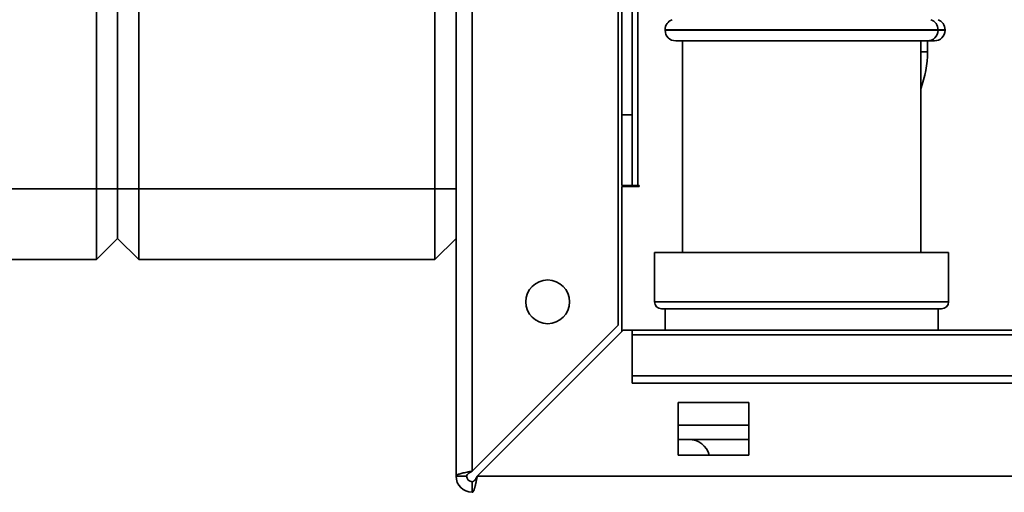
# Paper-space layout 'Blatt3' of a CAD drawing. Units: millimetres. Extents: x 0 to 4200, y 0 to 2970.
# Drawn here: x 852 to 992, y 1503 to 1570 of the extents above; entities that cross this region are included whole.
import ezdxf

# ---------------------------------------------------------------- set-up
doc = ezdxf.new("R2010")
doc.units = ezdxf.units.MM

psp = doc.layouts.new('Blatt3')

# ---------------------------------------------------------------- linework, layer by layer
at = {"color": 7, "linetype": 'Continuous', "lineweight": 35, "ltscale": 10}
for p, q in [((863.13, 1545.64), (863.13, 2124.64)), ((866.13, 2124.64), (866.13, 1545.64)), ((869.13, 2124.64), (869.13, 1545.64)), ((911.13, 1545.64), (911.13, 2124.64)), ((914.13, 1504.94), (914.13, 1617.64)), ((916.43, 1505.64), (916.43, 1617.64)), ((937.13, 1526.34), (937.13, 1617.64)), ((937.63, 1556.14), (937.63, 1584.29)), ((939.13, 1556.14), (939.13, 1584.29)), ((943.78, 1568.22), (943.78, 1568.14)), ((982.48, 1568.14), (982.48, 1568.22)), ((983.48, 1568.14), (983.48, 1568.22)), ((980.98, 1566.64), (945.28, 1566.64)), ((946.23, 1566.64), (946.23, 1536.64)), ((980.03, 1536.64), (980.03, 1566.64)), ((980.98, 1565.09), (980.98, 1566.64)), ((981.98, 1566.64), (980.98, 1566.64)), ((937.63, 1556.14), (939.13, 1556.14)), ((937.63, 1546.14), (937.63, 1556.14)), ((939.13, 1556.14), (939.13, 1546.14)), ((939.13, 1546.14), (937.63, 1546.14)), ((937.63, 1545.99), (937.63, 1525.43)), ((937.63, 1545.99), (940.08, 1545.99)), ((939.13, 1546.14), (939.93, 1546.14)), ((940.08, 1546.14), (939.93, 1546.14)), ((940.08, 1545.99), (940.08, 1546.14)), ((821.13, 1545.64), (863.13, 1545.64)), ((866.13, 1545.64), (863.13, 1545.64)), ((863.13, 1535.64), (863.13, 1545.64)), ((866.13, 1545.64), (866.13, 1538.64)), ((869.13, 1545.64), (866.13, 1545.64)), ((869.13, 1545.64), (869.13, 1535.64)), ((869.13, 1545.64), (911.13, 1545.64)), ((911.13, 1535.64), (911.13, 1545.64)), ((914.13, 1545.64), (911.13, 1545.64)), ((866.13, 1538.64), (863.13, 1535.64)), ((869.13, 1535.64), (866.13, 1538.64)), ((914.13, 1538.64), (911.13, 1535.64)), ((942.28, 1536.64), (942.28, 1529.64)), ((942.28, 1536.64), (963.13, 1536.64)), ((963.13, 1536.64), (983.98, 1536.64)), ((983.98, 1529.64), (983.98, 1536.64)), ((863.13, 1535.64), (821.13, 1535.64)), ((911.13, 1535.64), (869.13, 1535.64)), ((963.13, 1528.64), (943.28, 1528.64)), ((943.78, 1528.64), (943.78, 1525.64)), ((982.98, 1528.64), (963.13, 1528.64)), ((982.48, 1525.64), (982.48, 1528.64)), ((937.13, 1526.34), (916.43, 1505.64)), ((917.14, 1504.94), (937.84, 1525.64)), ((939.13, 1525.64), (937.84, 1525.64)), ((1119.13, 1525.64), (939.13, 1525.64)), ((939.13, 1524.96), (939.13, 1525.64)), ((939.13, 1524.96), (939.13, 1519.16)), ((939.13, 1524.96), (1119.13, 1524.96)), ((939.13, 1519.16), (1119.13, 1519.16)), ((939.13, 1519.16), (939.13, 1518.1)), ((939.13, 1518.1), (1119.13, 1518.1)), ((955.63, 1515.39), (945.63, 1515.39)), ((945.63, 1515.39), (945.63, 1507.89)), ((955.63, 1507.89), (955.63, 1515.39)), ((945.63, 1510.14), (945.78, 1510.14)), ((955.63, 1510.14), (945.78, 1510.14)), ((945.63, 1507.89), (955.63, 1507.89)), ((915.63, 1504.94), (914.13, 1504.94)), ((916.43, 1504.14), (916.43, 1502.64)), ((1461.12, 1504.94), (917.14, 1504.94))]:
    psp.add_line(p, q, dxfattribs=at)
at = {"color": 1, "linetype": 'Continuous', "lineweight": 35, "ltscale": 10}
for p, q in [((939.93, 1546.14), (939.93, 1584.29)), ((982.48, 1568.22), (943.78, 1568.22)), ((943.78, 1568.14), (982.48, 1568.14)), ((983.48, 1568.22), (982.48, 1568.22)), ((982.48, 1568.14), (983.48, 1568.14)), ((980.03, 1565.09), (980.98, 1565.09)), ((942.28, 1529.64), (963.13, 1529.64)), ((963.13, 1529.64), (983.98, 1529.64)), ((945.63, 1512.14), (955.63, 1512.14))]:
    psp.add_line(p, q, dxfattribs=at)
at = {"color": 7, "linetype": 'Continuous', "lineweight": 35, "ltscale": 100}
psp.add_circle((927.13, 1529.64), 3.1, dxfattribs=at)
for centre, radius, start, end in [((945.28, 1568.22), 1.5, 109.4712, 180), ((980.98, 1568.22), 1.5, 0, 70.5288), ((981.98, 1568.22), 1.5, 0, 70.5288), ((945.28, 1568.14), 1.5, 180, 270), ((980.98, 1568.14), 1.5, 270, 0), ((981.98, 1568.14), 1.5, 270, 0), ((965.98, 1565.09), 15, 339.4991, 0), ((943.28, 1529.64), 1, 180, 270), ((982.98, 1529.64), 1, 270, 0), ((947.13, 1507.14), 3, 14.4775, 90), ((916.43, 1504.94), 2.3, 180, 270), ((916.43, 1504.94), 0.8, 180, 270)]:
    psp.add_arc(centre, radius, start, end, dxfattribs=at)
at = {"color": 7, "linetype": 'Continuous', "lineweight": 35, "ltscale": 10}
for points, knots in [([(916.43, 1505.64), (916.18, 1505.59), (915.66, 1505.49), (914.97, 1505.34), (914.44, 1505.19), (914.17, 1505.05), (914.14, 1504.97), (914.13, 1504.94)], [0, 0, 0, 0, 0.209052, 0.427821, 0.6465923, 0.8653635, 1, 1, 1, 1]), ([(916.43, 1505.64), (916.31, 1505.58), (916.09, 1505.45), (915.82, 1505.27), (915.66, 1505.1), (915.64, 1504.99), (915.63, 1504.94)], [0, 0, 0, 0, 0.284155, 0.530993, 0.777748, 1, 1, 1, 1]), ([(916.43, 1502.64), (916.46, 1502.64), (916.5, 1502.65), (916.58, 1502.75), (916.65, 1502.89), (916.7, 1503.03), (916.73, 1503.14), (916.76, 1503.22), (916.79, 1503.33), (916.83, 1503.48), (916.86, 1503.61), (916.89, 1503.72), (916.91, 1503.84), (916.95, 1503.98), (916.98, 1504.16), (917.02, 1504.32), (917.05, 1504.5), (917.09, 1504.69), (917.12, 1504.85), (917.14, 1504.94)], [0, 0, 0, 0, 0.10346, 0.20896, 0.317161, 0.399885, 0.427778, 0.454643, 0.508593, 0.563318, 0.618835, 0.646728, 0.673593, 0.727544, 0.782268, 0.837786, 0.865679, 0.932569, 1, 1, 1, 1]), ([(916.43, 1504.14), (916.45, 1504.14), (916.48, 1504.14), (916.53, 1504.15), (916.58, 1504.18), (916.63, 1504.21), (916.67, 1504.25), (916.72, 1504.29), (916.76, 1504.34), (916.81, 1504.4), (916.85, 1504.46), (916.89, 1504.52), (916.94, 1504.59), (916.99, 1504.68), (917.06, 1504.8), (917.11, 1504.89), (917.14, 1504.94)], [0, 0, 0, 0, 0.069463, 0.139564, 0.211701, 0.284553, 0.345163, 0.406196, 0.468555, 0.531375, 0.591965, 0.65342, 0.715315, 0.778112, 0.888094, 1, 1, 1, 1])]:
    psp.add_open_spline(points, degree=3, knots=knots, dxfattribs=at)

doc.saveas('drawing.dxf')
